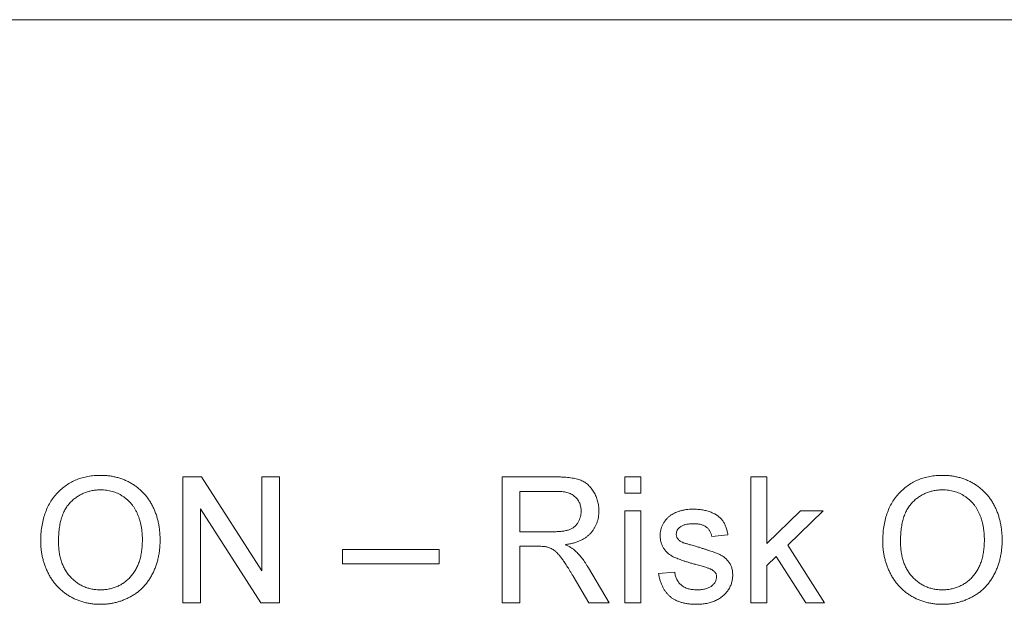
# Paper-space layout '_Back' of a CAD drawing. Units: millimetres. Extents: x -1269 to 27, y -52 to 1931.
# Drawn here: x -988 to -972, y 507 to 517 of the extents above; entities that cross this region are included whole.
import ezdxf

# ---------------------------------------------------------------- set-up
doc = ezdxf.new("R2010")
doc.units = ezdxf.units.MM

psp = doc.layouts.new('_Back')

# ---------------------------------------------------------------- linework, layer by layer
at = {"color": 7, "linetype": 'Continuous', "lineweight": 15}
for p, q in [((-902.139, 516.661), (-1001.199, 516.661)), ((-985.109, 507.136), (-985.109, 509.191)), ((-985.109, 509.191), (-984.802, 509.191)), ((-984.802, 509.191), (-983.818, 507.658)), ((-983.818, 507.658), (-983.818, 509.191)), ((-983.818, 509.191), (-983.528, 509.191)), ((-983.528, 509.191), (-983.528, 507.136)), ((-979.893, 507.136), (-979.893, 509.191)), ((-979.893, 509.191), (-979.001, 509.191)), ((-977.891, 508.928), (-977.891, 509.191)), ((-977.891, 509.191), (-977.628, 509.191)), ((-977.628, 509.191), (-977.628, 508.928)), ((-975.832, 507.136), (-975.832, 509.191)), ((-975.832, 509.191), (-975.568, 509.191)), ((-975.568, 509.191), (-975.568, 508.101)), ((-978.991, 508.954), (-979.603, 508.954)), ((-979.603, 508.954), (-979.603, 508.295)), ((-977.628, 508.928), (-977.891, 508.928)), ((-984.819, 508.67), (-984.819, 507.136)), ((-983.834, 507.136), (-984.819, 508.67)), ((-977.891, 507.136), (-977.891, 508.638)), ((-977.891, 508.638), (-977.628, 508.638)), ((-977.628, 508.638), (-977.628, 507.136)), ((-975.568, 508.101), (-975.018, 508.638)), ((-974.651, 508.638), (-975.228, 508.076)), ((-975.018, 508.638), (-974.651, 508.638)), ((-979.603, 508.295), (-979.053, 508.295)), ((-976.205, 508.243), (-976.468, 508.216)), ((-982.501, 507.769), (-982.501, 508.006)), ((-982.501, 508.006), (-980.92, 508.006)), ((-980.92, 508.006), (-980.92, 507.769)), ((-979.306, 508.058), (-979.603, 508.058)), ((-979.603, 508.058), (-979.603, 507.136)), ((-975.228, 508.076), (-974.625, 507.136)), ((-975.417, 507.892), (-975.568, 507.744)), ((-974.932, 507.136), (-975.417, 507.892)), ((-980.92, 507.769), (-982.501, 507.769)), ((-978.481, 507.704), (-978.144, 507.136)), ((-977.338, 507.611), (-977.074, 507.637)), ((-975.568, 507.744), (-975.568, 507.136)), ((-978.476, 507.136), (-978.732, 507.57)), ((-984.819, 507.136), (-985.109, 507.136)), ((-983.528, 507.136), (-983.834, 507.136)), ((-979.603, 507.136), (-979.893, 507.136)), ((-978.144, 507.136), (-978.476, 507.136)), ((-977.628, 507.136), (-977.891, 507.136)), ((-975.568, 507.136), (-975.832, 507.136)), ((-974.625, 507.136), (-974.932, 507.136))]:
    psp.add_line(p, q, dxfattribs=at)
for points, knots in [([(-987.427, 508.137), (-987.426, 508.178), (-987.425, 508.258), (-987.412, 508.375), (-987.39, 508.485), (-987.36, 508.588), (-987.322, 508.684), (-987.276, 508.774), (-987.219, 508.856), (-987.156, 508.932), (-987.085, 508.998), (-987.009, 509.057), (-986.928, 509.107), (-986.842, 509.148), (-986.751, 509.179), (-986.655, 509.201), (-986.555, 509.215), (-986.486, 509.217), (-986.451, 509.217)], [0, 0, 0, 0, 0.075226, 0.146575, 0.2145, 0.27953, 0.342403, 0.403496, 0.463762, 0.523864, 0.583252, 0.641302, 0.698898, 0.756295, 0.814628, 0.874325, 0.935783, 1, 1, 1, 1]), ([(-986.451, 509.217), (-986.428, 509.217), (-986.382, 509.216), (-986.313, 509.21), (-986.247, 509.199), (-986.183, 509.185), (-986.12, 509.165), (-986.058, 509.143), (-985.999, 509.115), (-985.942, 509.083), (-985.887, 509.048), (-985.835, 509.009), (-985.787, 508.967), (-985.741, 508.922), (-985.7, 508.873), (-985.662, 508.821), (-985.627, 508.765), (-985.596, 508.707), (-985.568, 508.646), (-985.544, 508.582), (-985.523, 508.517), (-985.506, 508.449), (-985.494, 508.38), (-985.484, 508.309), (-985.479, 508.235), (-985.478, 508.186), (-985.477, 508.16)], [0, 0, 0, 0, 0.043099, 0.0855868, 0.1269077, 0.1679675, 0.2084496, 0.2490254, 0.2892805, 0.3300098, 0.3705977, 0.410466, 0.4500332, 0.4896882, 0.5291164, 0.5690368, 0.6097031, 0.6507589, 0.6925093, 0.7342191, 0.7767069, 0.8195518, 0.8633507, 0.9078385, 0.9533337, 1, 1, 1, 1]), ([(-979.001, 509.191), (-978.98, 509.191), (-978.94, 509.191), (-978.881, 509.188), (-978.826, 509.183), (-978.775, 509.178), (-978.727, 509.17), (-978.684, 509.161), (-978.644, 509.15), (-978.608, 509.137), (-978.575, 509.122), (-978.544, 509.104), (-978.514, 509.084), (-978.487, 509.061), (-978.46, 509.035), (-978.436, 509.007), (-978.413, 508.976), (-978.386, 508.932), (-978.356, 508.873), (-978.331, 508.797), (-978.315, 508.718), (-978.313, 508.664), (-978.312, 508.637)], [0, 0, 0, 0, 0.062113, 0.120212, 0.174385, 0.225444, 0.272358, 0.316388, 0.356869, 0.393978, 0.429589, 0.464683, 0.500036, 0.535483, 0.571363, 0.607909, 0.645662, 0.684517, 0.762579, 0.840497, 0.919073, 1, 1, 1, 1]), ([(-973.676, 508.137), (-973.676, 508.178), (-973.674, 508.258), (-973.661, 508.375), (-973.64, 508.485), (-973.61, 508.588), (-973.572, 508.684), (-973.525, 508.774), (-973.469, 508.856), (-973.405, 508.932), (-973.334, 508.998), (-973.259, 509.057), (-973.178, 509.107), (-973.092, 509.148), (-973.001, 509.179), (-972.905, 509.201), (-972.804, 509.215), (-972.736, 509.217), (-972.7, 509.217)], [0, 0, 0, 0, 0.0752263, 0.1465747, 0.2145003, 0.27953, 0.342403, 0.4034961, 0.4637616, 0.5238644, 0.5832517, 0.641302, 0.6988978, 0.7562952, 0.8146278, 0.8743248, 0.9357833, 1, 1, 1, 1]), ([(-972.7, 509.217), (-972.677, 509.217), (-972.631, 509.216), (-972.563, 509.21), (-972.497, 509.199), (-972.432, 509.185), (-972.369, 509.165), (-972.308, 509.143), (-972.249, 509.115), (-972.191, 509.083), (-972.136, 509.048), (-972.085, 509.009), (-972.036, 508.967), (-971.991, 508.922), (-971.95, 508.873), (-971.911, 508.821), (-971.876, 508.765), (-971.845, 508.707), (-971.817, 508.646), (-971.793, 508.582), (-971.773, 508.517), (-971.756, 508.449), (-971.743, 508.38), (-971.734, 508.309), (-971.728, 508.235), (-971.727, 508.186), (-971.727, 508.16)], [0, 0, 0, 0, 0.043099, 0.0855868, 0.1269077, 0.1679675, 0.2084496, 0.2490254, 0.2892805, 0.3300098, 0.3705977, 0.410466, 0.4500332, 0.4896882, 0.5291164, 0.5690368, 0.6097031, 0.6507589, 0.6925093, 0.7342191, 0.7767069, 0.8195518, 0.8633507, 0.9078385, 0.9533337, 1, 1, 1, 1]), ([(-986.449, 508.98), (-986.472, 508.98), (-986.518, 508.979), (-986.585, 508.969), (-986.649, 508.954), (-986.712, 508.933), (-986.771, 508.905), (-986.828, 508.871), (-986.883, 508.831), (-986.935, 508.786), (-986.984, 508.733), (-987.025, 508.671), (-987.059, 508.601), (-987.088, 508.523), (-987.11, 508.437), (-987.126, 508.343), (-987.135, 508.241), (-987.136, 508.17), (-987.137, 508.133)], [0, 0, 0, 0, 0.055943, 0.110382, 0.164048, 0.216759, 0.269601, 0.323009, 0.377581, 0.433449, 0.490922, 0.550625, 0.613117, 0.679861, 0.751358, 0.828261, 0.910795, 1, 1, 1, 1]), ([(-985.767, 508.162), (-985.767, 508.183), (-985.768, 508.223), (-985.772, 508.281), (-985.778, 508.338), (-985.787, 508.393), (-985.799, 508.446), (-985.813, 508.497), (-985.83, 508.546), (-985.849, 508.593), (-985.871, 508.638), (-985.895, 508.68), (-985.922, 508.72), (-985.951, 508.757), (-985.983, 508.791), (-986.017, 508.823), (-986.053, 508.852), (-986.092, 508.879), (-986.132, 508.903), (-986.174, 508.924), (-986.216, 508.941), (-986.261, 508.955), (-986.306, 508.966), (-986.353, 508.975), (-986.4, 508.979), (-986.433, 508.98), (-986.449, 508.98)], [0, 0, 0, 0, 0.050852, 0.099752, 0.147438, 0.194086, 0.239171, 0.28334, 0.326577, 0.368936, 0.410572, 0.451051, 0.490877, 0.530044, 0.568937, 0.607578, 0.64642, 0.685679, 0.724799, 0.763513, 0.802173, 0.84074, 0.879649, 0.919071, 0.959098, 1, 1, 1, 1]), ([(-978.602, 508.631), (-978.603, 508.642), (-978.603, 508.665), (-978.607, 508.698), (-978.615, 508.73), (-978.625, 508.76), (-978.638, 508.788), (-978.654, 508.815), (-978.674, 508.84), (-978.695, 508.864), (-978.721, 508.885), (-978.749, 508.904), (-978.781, 508.92), (-978.817, 508.932), (-978.855, 508.942), (-978.898, 508.949), (-978.943, 508.954), (-978.975, 508.954), (-978.991, 508.954)], [0, 0, 0, 0, 0.060326, 0.11816, 0.174187, 0.229539, 0.28345, 0.337827, 0.392632, 0.448466, 0.505965, 0.565059, 0.626654, 0.692232, 0.761131, 0.83531, 0.915326, 1, 1, 1, 1]), ([(-972.699, 508.98), (-972.722, 508.98), (-972.767, 508.979), (-972.834, 508.969), (-972.899, 508.954), (-972.961, 508.933), (-973.021, 508.905), (-973.078, 508.871), (-973.133, 508.831), (-973.185, 508.786), (-973.233, 508.733), (-973.274, 508.671), (-973.309, 508.601), (-973.338, 508.523), (-973.36, 508.437), (-973.375, 508.343), (-973.385, 508.241), (-973.386, 508.17), (-973.387, 508.133)], [0, 0, 0, 0, 0.0559431, 0.110382, 0.1640479, 0.2167595, 0.2696011, 0.3230085, 0.3775814, 0.4334493, 0.4909219, 0.5506248, 0.6131169, 0.6798607, 0.7513577, 0.8282611, 0.910795, 1, 1, 1, 1]), ([(-972.017, 508.162), (-972.017, 508.183), (-972.017, 508.223), (-972.022, 508.281), (-972.028, 508.338), (-972.037, 508.393), (-972.049, 508.446), (-972.063, 508.497), (-972.08, 508.546), (-972.099, 508.593), (-972.121, 508.638), (-972.145, 508.68), (-972.172, 508.72), (-972.2, 508.757), (-972.232, 508.791), (-972.266, 508.823), (-972.303, 508.852), (-972.341, 508.879), (-972.381, 508.903), (-972.423, 508.924), (-972.466, 508.941), (-972.51, 508.955), (-972.556, 508.966), (-972.602, 508.975), (-972.65, 508.979), (-972.682, 508.98), (-972.699, 508.98)], [0, 0, 0, 0, 0.0508516, 0.0997525, 0.1474376, 0.1940858, 0.2391709, 0.2833398, 0.3265771, 0.3689363, 0.4105719, 0.4510506, 0.4908769, 0.5300443, 0.5689367, 0.6075779, 0.6464201, 0.6856794, 0.7247986, 0.763513, 0.8021725, 0.8407404, 0.8796494, 0.9190706, 0.9590979, 1, 1, 1, 1]), ([(-979.053, 508.295), (-979.025, 508.296), (-978.974, 508.297), (-978.902, 508.304), (-978.84, 508.315), (-978.788, 508.33), (-978.744, 508.353), (-978.706, 508.38), (-978.675, 508.414), (-978.648, 508.452), (-978.628, 508.494), (-978.613, 508.538), (-978.604, 508.584), (-978.603, 508.615), (-978.602, 508.631)], [0, 0, 0, 0, 0.12886, 0.240892, 0.338044, 0.42012, 0.494058, 0.566095, 0.636805, 0.709148, 0.781942, 0.854285, 0.92617, 1, 1, 1, 1]), ([(-978.312, 508.637), (-978.313, 508.619), (-978.314, 508.585), (-978.32, 508.534), (-978.331, 508.485), (-978.345, 508.438), (-978.364, 508.394), (-978.387, 508.351), (-978.414, 508.311), (-978.445, 508.272), (-978.481, 508.237), (-978.521, 508.205), (-978.566, 508.176), (-978.616, 508.151), (-978.67, 508.129), (-978.728, 508.11), (-978.791, 508.096), (-978.835, 508.088), (-978.857, 508.085)], [0, 0, 0, 0, 0.061413, 0.121295, 0.179224, 0.235938, 0.292217, 0.348197, 0.404445, 0.462026, 0.520334, 0.580383, 0.641826, 0.706363, 0.773851, 0.845266, 0.920155, 1, 1, 1, 1]), ([(-977.146, 508.559), (-977.136, 508.566), (-977.114, 508.581), (-977.078, 508.601), (-977.036, 508.618), (-976.99, 508.634), (-976.94, 508.648), (-976.888, 508.657), (-976.834, 508.663), (-976.797, 508.664), (-976.779, 508.664)], [0, 0, 0, 0, 0.097025, 0.203288, 0.319657, 0.447383, 0.581361, 0.718182, 0.85679, 1, 1, 1, 1]), ([(-976.779, 508.664), (-976.751, 508.664), (-976.698, 508.662), (-976.62, 508.653), (-976.547, 508.637), (-976.481, 508.615), (-976.42, 508.588), (-976.368, 508.556), (-976.324, 508.518), (-976.288, 508.476), (-976.259, 508.428), (-976.236, 508.372), (-976.217, 508.31), (-976.209, 508.266), (-976.205, 508.243)], [0, 0, 0, 0, 0.10445, 0.202794, 0.29589, 0.38505, 0.46846, 0.545405, 0.617212, 0.685359, 0.754551, 0.829684, 0.910999, 1, 1, 1, 1]), ([(-977.311, 508.229), (-977.311, 508.245), (-977.31, 508.278), (-977.301, 508.326), (-977.288, 508.372), (-977.268, 508.416), (-977.244, 508.457), (-977.215, 508.495), (-977.183, 508.53), (-977.159, 508.549), (-977.146, 508.559)], [0, 0, 0, 0, 0.129253, 0.255825, 0.380344, 0.506009, 0.631784, 0.754583, 0.877056, 1, 1, 1, 1]), ([(-976.759, 508.427), (-976.772, 508.427), (-976.796, 508.427), (-976.831, 508.424), (-976.863, 508.42), (-976.892, 508.415), (-976.919, 508.407), (-976.942, 508.399), (-976.963, 508.388), (-976.987, 508.373), (-977.011, 508.351), (-977.033, 508.322), (-977.046, 508.289), (-977.047, 508.267), (-977.048, 508.256)], [0, 0, 0, 0, 0.100169, 0.192847, 0.279388, 0.358822, 0.431987, 0.498837, 0.561835, 0.619828, 0.724953, 0.820265, 0.910183, 1, 1, 1, 1]), ([(-976.468, 508.216), (-976.472, 508.232), (-976.478, 508.263), (-976.496, 508.305), (-976.522, 508.342), (-976.555, 508.373), (-976.596, 508.398), (-976.644, 508.415), (-976.699, 508.426), (-976.739, 508.427), (-976.759, 508.427)], [0, 0, 0, 0, 0.1214437, 0.2356459, 0.3463894, 0.4585983, 0.5768318, 0.7027713, 0.8432512, 1, 1, 1, 1]), ([(-986.452, 507.11), (-986.476, 507.11), (-986.522, 507.111), (-986.592, 507.118), (-986.659, 507.129), (-986.724, 507.144), (-986.788, 507.164), (-986.849, 507.188), (-986.909, 507.216), (-986.967, 507.248), (-987.021, 507.284), (-987.073, 507.324), (-987.121, 507.367), (-987.166, 507.413), (-987.208, 507.462), (-987.245, 507.514), (-987.28, 507.57), (-987.31, 507.628), (-987.338, 507.688), (-987.361, 507.75), (-987.382, 507.812), (-987.398, 507.875), (-987.411, 507.939), (-987.42, 508.004), (-987.426, 508.07), (-987.426, 508.114), (-987.427, 508.137)], [0, 0, 0, 0, 0.044697, 0.088534, 0.131409, 0.173814, 0.215715, 0.257247, 0.298848, 0.340604, 0.382029, 0.42297, 0.463632, 0.504048, 0.544591, 0.584964, 0.626265, 0.667979, 0.709943, 0.751382, 0.792619, 0.833948, 0.875008, 0.916446, 0.957907, 1, 1, 1, 1]), ([(-987.137, 508.133), (-987.136, 508.104), (-987.136, 508.046), (-987.126, 507.961), (-987.111, 507.882), (-987.09, 507.807), (-987.062, 507.737), (-987.029, 507.672), (-986.989, 507.612), (-986.943, 507.557), (-986.893, 507.508), (-986.84, 507.465), (-986.783, 507.428), (-986.723, 507.399), (-986.66, 507.375), (-986.594, 507.359), (-986.524, 507.349), (-986.477, 507.348), (-986.453, 507.347)], [0, 0, 0, 0, 0.075964, 0.148125, 0.217201, 0.2833, 0.347202, 0.4093, 0.470426, 0.531588, 0.591739, 0.650258, 0.707303, 0.764208, 0.821148, 0.879119, 0.938423, 1, 1, 1, 1]), ([(-986.453, 507.347), (-986.429, 507.348), (-986.381, 507.349), (-986.311, 507.359), (-986.244, 507.376), (-986.18, 507.399), (-986.12, 507.43), (-986.063, 507.466), (-986.01, 507.509), (-985.959, 507.559), (-985.914, 507.615), (-985.874, 507.677), (-985.842, 507.744), (-985.813, 507.817), (-985.793, 507.896), (-985.778, 507.98), (-985.769, 508.069), (-985.768, 508.131), (-985.767, 508.162)], [0, 0, 0, 0, 0.061055, 0.119545, 0.176806, 0.232956, 0.288583, 0.344667, 0.401662, 0.46054, 0.520477, 0.581213, 0.643431, 0.707961, 0.775371, 0.846414, 0.921152, 1, 1, 1, 1]), ([(-985.477, 508.16), (-985.478, 508.135), (-985.479, 508.084), (-985.484, 508.01), (-985.494, 507.938), (-985.508, 507.867), (-985.526, 507.799), (-985.547, 507.732), (-985.573, 507.668), (-985.602, 507.606), (-985.634, 507.547), (-985.671, 507.491), (-985.71, 507.439), (-985.753, 507.391), (-985.799, 507.346), (-985.849, 507.305), (-985.901, 507.268), (-985.957, 507.235), (-986.015, 507.206), (-986.074, 507.18), (-986.134, 507.158), (-986.195, 507.141), (-986.258, 507.127), (-986.322, 507.117), (-986.386, 507.111), (-986.43, 507.11), (-986.452, 507.11)], [0, 0, 0, 0, 0.04756, 0.093962, 0.139112, 0.183626, 0.227457, 0.270703, 0.313611, 0.35626, 0.398366, 0.439557, 0.480045, 0.519888, 0.559658, 0.599421, 0.639208, 0.679668, 0.72002, 0.759859, 0.79956, 0.839199, 0.878956, 0.918794, 0.959083, 1, 1, 1, 1]), ([(-976.727, 507.759), (-976.747, 507.765), (-976.786, 507.776), (-976.841, 507.793), (-976.893, 507.809), (-976.94, 507.825), (-976.982, 507.84), (-977.021, 507.854), (-977.055, 507.868), (-977.095, 507.885), (-977.138, 507.909), (-977.184, 507.942), (-977.223, 507.982), (-977.255, 508.025), (-977.281, 508.072), (-977.298, 508.122), (-977.309, 508.175), (-977.311, 508.211), (-977.311, 508.229)], [0, 0, 0, 0, 0.0766285, 0.1476624, 0.2131078, 0.2740859, 0.3296619, 0.3796907, 0.424849, 0.4649784, 0.5373049, 0.6060816, 0.673011, 0.7388656, 0.8039615, 0.8686138, 0.9333876, 1, 1, 1, 1]), ([(-977.048, 508.256), (-977.048, 508.248), (-977.047, 508.234), (-977.042, 508.214), (-977.033, 508.194), (-977.025, 508.183), (-977.02, 508.177)], [0, 0, 0, 0, 0.253034, 0.498993, 0.744328, 1, 1, 1, 1]), ([(-977.02, 508.177), (-977.015, 508.171), (-977.005, 508.159), (-976.985, 508.143), (-976.961, 508.129), (-976.943, 508.121), (-976.934, 508.117)], [0, 0, 0, 0, 0.218325, 0.45431, 0.715433, 1, 1, 1, 1]), ([(-976.934, 508.117), (-976.93, 508.116), (-976.922, 508.113), (-976.907, 508.108), (-976.888, 508.102), (-976.865, 508.096), (-976.839, 508.088), (-976.807, 508.079), (-976.772, 508.069), (-976.747, 508.063), (-976.734, 508.059)], [0, 0, 0, 0, 0.0546, 0.127407, 0.222827, 0.336499, 0.472794, 0.627354, 0.804541, 1, 1, 1, 1]), ([(-972.702, 507.11), (-972.725, 507.11), (-972.772, 507.111), (-972.841, 507.118), (-972.909, 507.129), (-972.974, 507.144), (-973.038, 507.164), (-973.099, 507.188), (-973.159, 507.216), (-973.216, 507.248), (-973.271, 507.284), (-973.323, 507.324), (-973.371, 507.367), (-973.415, 507.413), (-973.457, 507.462), (-973.495, 507.514), (-973.529, 507.57), (-973.56, 507.628), (-973.588, 507.688), (-973.611, 507.75), (-973.631, 507.812), (-973.648, 507.875), (-973.661, 507.939), (-973.669, 508.004), (-973.676, 508.07), (-973.676, 508.114), (-973.676, 508.137)], [0, 0, 0, 0, 0.044697, 0.088534, 0.131409, 0.173814, 0.215715, 0.257247, 0.298848, 0.340604, 0.382029, 0.42297, 0.463632, 0.504048, 0.544591, 0.584964, 0.626265, 0.667979, 0.709943, 0.751382, 0.792619, 0.833948, 0.875008, 0.916446, 0.957907, 1, 1, 1, 1]), ([(-973.387, 508.133), (-973.386, 508.104), (-973.385, 508.046), (-973.375, 507.961), (-973.36, 507.882), (-973.34, 507.807), (-973.312, 507.737), (-973.278, 507.672), (-973.239, 507.612), (-973.193, 507.557), (-973.143, 507.508), (-973.089, 507.465), (-973.032, 507.428), (-972.973, 507.399), (-972.909, 507.375), (-972.843, 507.359), (-972.774, 507.349), (-972.727, 507.348), (-972.703, 507.347)], [0, 0, 0, 0, 0.0759644, 0.1481252, 0.2172006, 0.2832999, 0.3472019, 0.4092995, 0.4704256, 0.5315881, 0.5917392, 0.6502577, 0.707303, 0.7642085, 0.8211475, 0.8791188, 0.9384228, 1, 1, 1, 1]), ([(-972.703, 507.347), (-972.678, 507.348), (-972.631, 507.349), (-972.56, 507.359), (-972.493, 507.376), (-972.43, 507.399), (-972.37, 507.43), (-972.312, 507.466), (-972.259, 507.509), (-972.209, 507.559), (-972.164, 507.615), (-972.124, 507.677), (-972.091, 507.744), (-972.063, 507.817), (-972.043, 507.896), (-972.027, 507.98), (-972.018, 508.069), (-972.017, 508.131), (-972.017, 508.162)], [0, 0, 0, 0, 0.061055, 0.119545, 0.176806, 0.232956, 0.288583, 0.344667, 0.401662, 0.46054, 0.520477, 0.581213, 0.643431, 0.707961, 0.775371, 0.846414, 0.921152, 1, 1, 1, 1]), ([(-971.727, 508.16), (-971.727, 508.135), (-971.728, 508.084), (-971.734, 508.01), (-971.744, 507.938), (-971.757, 507.867), (-971.775, 507.799), (-971.797, 507.732), (-971.822, 507.668), (-971.851, 507.606), (-971.884, 507.547), (-971.92, 507.491), (-971.96, 507.439), (-972.002, 507.391), (-972.049, 507.346), (-972.098, 507.305), (-972.151, 507.268), (-972.206, 507.235), (-972.264, 507.206), (-972.323, 507.18), (-972.384, 507.158), (-972.445, 507.141), (-972.508, 507.127), (-972.571, 507.117), (-972.636, 507.111), (-972.68, 507.11), (-972.702, 507.11)], [0, 0, 0, 0, 0.04756, 0.093962, 0.139112, 0.183626, 0.227457, 0.270703, 0.313611, 0.35626, 0.398366, 0.439557, 0.480045, 0.519888, 0.559658, 0.599421, 0.639208, 0.679668, 0.72002, 0.759859, 0.79956, 0.839199, 0.878956, 0.918794, 0.959083, 1, 1, 1, 1]), ([(-979.164, 508.049), (-979.172, 508.05), (-979.191, 508.054), (-979.223, 508.056), (-979.263, 508.058), (-979.291, 508.058), (-979.306, 508.058)], [0, 0, 0, 0, 0.177495, 0.405226, 0.678388, 1, 1, 1, 1]), ([(-978.732, 507.57), (-978.741, 507.585), (-978.759, 507.615), (-978.785, 507.658), (-978.81, 507.698), (-978.834, 507.735), (-978.856, 507.769), (-978.878, 507.801), (-978.897, 507.83), (-978.922, 507.864), (-978.95, 507.902), (-978.984, 507.94), (-979.015, 507.971), (-979.054, 508.001), (-979.103, 508.03), (-979.144, 508.043), (-979.164, 508.049)], [0, 0, 0, 0, 0.080781, 0.156541, 0.227935, 0.29431, 0.356868, 0.414759, 0.467641, 0.516748, 0.60473, 0.681571, 0.74811, 0.804941, 0.905406, 1, 1, 1, 1]), ([(-978.857, 508.085), (-978.841, 508.076), (-978.809, 508.06), (-978.766, 508.036), (-978.729, 508.01), (-978.708, 507.992), (-978.698, 507.983)], [0, 0, 0, 0, 0.293076, 0.556562, 0.791914, 1, 1, 1, 1]), ([(-978.698, 507.983), (-978.678, 507.964), (-978.638, 507.925), (-978.583, 507.859), (-978.53, 507.785), (-978.498, 507.731), (-978.481, 507.704)], [0, 0, 0, 0, 0.2295276, 0.4714659, 0.7281863, 1, 1, 1, 1]), ([(-976.734, 508.059), (-976.715, 508.053), (-976.678, 508.042), (-976.624, 508.025), (-976.573, 508.009), (-976.527, 507.994), (-976.484, 507.979), (-976.445, 507.966), (-976.41, 507.953), (-976.369, 507.938), (-976.322, 507.917), (-976.272, 507.885), (-976.229, 507.849), (-976.192, 507.807), (-976.162, 507.76), (-976.141, 507.707), (-976.128, 507.649), (-976.127, 507.608), (-976.126, 507.588)], [0, 0, 0, 0, 0.07225, 0.139527, 0.202771, 0.261048, 0.314366, 0.363657, 0.408002, 0.447871, 0.520682, 0.590301, 0.657073, 0.723052, 0.788462, 0.855539, 0.92534, 1, 1, 1, 1]), ([(-977.074, 507.637), (-977.07, 507.615), (-977.063, 507.572), (-977.039, 507.513), (-977.007, 507.462), (-976.973, 507.427), (-976.941, 507.404), (-976.915, 507.388), (-976.886, 507.376), (-976.856, 507.365), (-976.823, 507.357), (-976.788, 507.351), (-976.75, 507.348), (-976.725, 507.347), (-976.711, 507.347)], [0, 0, 0, 0, 0.131369, 0.251594, 0.36595, 0.478715, 0.535812, 0.594067, 0.65438, 0.716919, 0.781895, 0.850582, 0.923419, 1, 1, 1, 1]), ([(-976.48, 507.682), (-976.485, 507.685), (-976.498, 507.691), (-976.52, 507.699), (-976.545, 507.708), (-976.574, 507.717), (-976.607, 507.727), (-976.643, 507.738), (-976.684, 507.748), (-976.712, 507.755), (-976.727, 507.759)], [0, 0, 0, 0, 0.074603, 0.163017, 0.265923, 0.38388, 0.514906, 0.662046, 0.82448, 1, 1, 1, 1]), ([(-976.389, 507.561), (-976.39, 507.567), (-976.39, 507.58), (-976.395, 507.597), (-976.402, 507.614), (-976.412, 507.63), (-976.425, 507.645), (-976.44, 507.659), (-976.459, 507.671), (-976.473, 507.678), (-976.48, 507.682)], [0, 0, 0, 0, 0.118564, 0.232722, 0.344508, 0.460106, 0.582297, 0.709813, 0.850358, 1, 1, 1, 1]), ([(-976.714, 507.11), (-976.737, 507.11), (-976.782, 507.111), (-976.847, 507.117), (-976.908, 507.127), (-976.964, 507.141), (-977.016, 507.158), (-977.064, 507.18), (-977.108, 507.205), (-977.148, 507.235), (-977.184, 507.269), (-977.216, 507.306), (-977.245, 507.348), (-977.27, 507.393), (-977.293, 507.442), (-977.312, 507.495), (-977.327, 507.551), (-977.334, 507.59), (-977.338, 507.611)], [0, 0, 0, 0, 0.077775, 0.150714, 0.219638, 0.284958, 0.346565, 0.40539, 0.462215, 0.517745, 0.572413, 0.628177, 0.684662, 0.742462, 0.802512, 0.865452, 0.93112, 1, 1, 1, 1]), ([(-976.126, 507.588), (-976.127, 507.566), (-976.129, 507.524), (-976.143, 507.463), (-976.165, 507.403), (-976.197, 507.345), (-976.237, 507.292), (-976.286, 507.245), (-976.342, 507.204), (-976.406, 507.17), (-976.476, 507.143), (-976.552, 507.125), (-976.631, 507.112), (-976.686, 507.111), (-976.714, 507.11)], [0, 0, 0, 0, 0.074567, 0.148754, 0.223514, 0.301185, 0.379643, 0.459053, 0.54054, 0.62644, 0.715089, 0.806344, 0.900736, 1, 1, 1, 1]), ([(-976.711, 507.347), (-976.698, 507.347), (-976.673, 507.347), (-976.636, 507.351), (-976.601, 507.356), (-976.57, 507.363), (-976.541, 507.372), (-976.514, 507.382), (-976.49, 507.395), (-976.463, 507.415), (-976.434, 507.442), (-976.408, 507.479), (-976.392, 507.519), (-976.39, 507.547), (-976.389, 507.561)], [0, 0, 0, 0, 0.091767, 0.17812, 0.258268, 0.333629, 0.403754, 0.469774, 0.533081, 0.592742, 0.704265, 0.806596, 0.902795, 1, 1, 1, 1])]:
    psp.add_open_spline(points, degree=3, knots=knots, dxfattribs=at)

doc.saveas('drawing.dxf')
